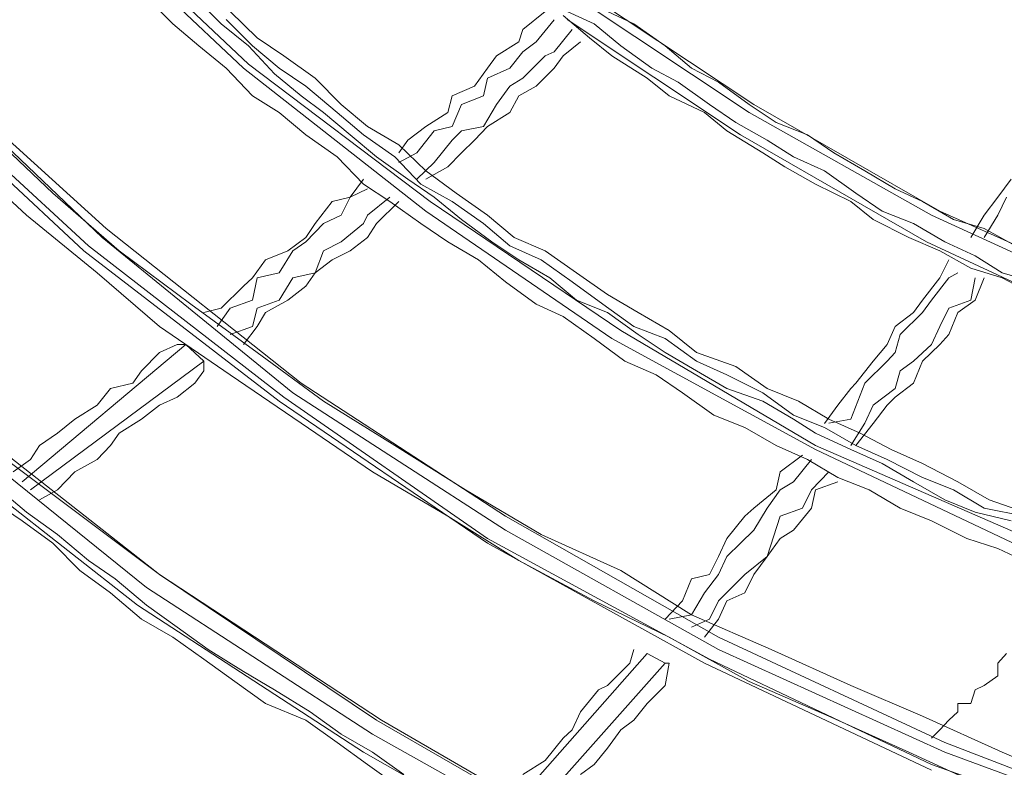
# Model space of a CAD drawing. Units: inches. Extents: x 0 to 165, y 0 to 123.
# Drawn here: x 33 to 37, y 29 to 32 of the extents above; entities that cross this region are included whole.
import ezdxf

# ---------------------------------------------------------------- set-up
doc = ezdxf.new("R2010")
doc.units = ezdxf.units.IN
doc.header["$MEASUREMENT"] = 0
doc.layers.add('Livello 2', color=7, linetype='Continuous')

msp = doc.modelspace()

# ---------------------------------------------------------------- linework, layer by layer
at = {"layer": 'Livello 2', "lineweight": 0}
for p, q in [((33.3931, 32.0366), (34.0828, 31.3838)), ((33.4135, 32.0532), (34.1033, 31.4007)), ((33.6861, 31.6732), (33.7936, 31.5653)), ((33.8844, 31.6732), (33.9919, 31.5653)), ((35.4456, 31.6732), (36.1523, 31.2019)), ((35.4624, 31.7066), (36.1725, 31.2353)), ((34.0293, 31.6156), (34.1388, 31.5078)), ((35.3179, 31.6156), (35.227, 31.5426)), ((35.3918, 31.5991), (35.4995, 31.5078)), ((35.4085, 31.6156), (35.5182, 31.5653)), ((35.5735, 31.6156), (35.6812, 31.5653)), ((33.7936, 31.5653), (33.9011, 31.4747)), ((33.9919, 31.5653), (34.1033, 31.4747)), ((34.0124, 31.5826), (34.1199, 31.4747)), ((35.2807, 31.4913), (35.3549, 31.5819)), ((35.4085, 31.5826), (36.117, 31.1113)), ((35.5182, 31.5653), (35.6275, 31.4747)), ((35.6812, 31.5653), (35.809, 31.4747)), ((35.227, 31.5426), (35.2101, 31.4913)), ((35.4285, 31.5426), (35.3549, 31.451)), ((33.9011, 31.4747), (34.0124, 31.3838)), ((34.1033, 31.4747), (34.2108, 31.3607)), ((34.1199, 31.4747), (34.2287, 31.3838)), ((34.1388, 31.5078), (34.2479, 31.4337)), ((35.2101, 31.4913), (35.1193, 31.4337)), ((35.227, 31.451), (35.2807, 31.4913)), ((35.3918, 31.4337), (35.4624, 31.4913)), ((35.4995, 31.5078), (35.5904, 31.4337)), ((35.6275, 31.4747), (35.7549, 31.3838)), ((35.809, 31.4747), (35.9168, 31.3838)), ((34.2479, 31.4337), (34.3759, 31.3431)), ((35.1193, 31.4337), (35.0823, 31.3838)), ((35.1732, 31.3838), (35.227, 31.451)), ((35.3179, 31.4337), (35.227, 31.3431)), ((35.3549, 31.451), (35.3179, 31.4337)), ((35.3549, 31.3838), (35.3918, 31.4337)), ((35.5904, 31.4337), (35.7349, 31.3431)), ((32.7775, 31.4007), (33.521, 30.7278)), ((34.1033, 31.4007), (34.8468, 30.8388)), ((32.7775, 31.3838), (33.5044, 30.6906)), ((34.0124, 31.3838), (34.1199, 31.2708)), ((34.0828, 31.3838), (34.8297, 30.7981)), ((34.2108, 31.3607), (34.3197, 31.2708)), ((34.2287, 31.3838), (34.3385, 31.3097)), ((35.0823, 31.3838), (35.0284, 31.3097)), ((35.0823, 31.3431), (35.1732, 31.3838)), ((35.2807, 31.3097), (35.3549, 31.3838)), ((35.7549, 31.3838), (35.8628, 31.3263)), ((35.9168, 31.3838), (36.0273, 31.3263)), ((32.6867, 31.3263), (33.4302, 30.6369)), ((32.7034, 31.3431), (33.4491, 30.6569)), ((34.3759, 31.3431), (34.4833, 31.2353)), ((35.0649, 31.2708), (35.0823, 31.3431)), ((35.227, 31.3431), (35.1732, 31.3097)), ((35.7349, 31.3431), (35.8257, 31.2708)), ((35.8628, 31.3263), (35.9906, 31.2353)), ((36.0273, 31.3263), (36.1523, 31.2353)), ((34.1199, 31.2708), (34.2287, 31.2019)), ((34.3197, 31.2708), (34.4106, 31.2019)), ((34.3385, 31.3097), (34.4661, 31.2019)), ((34.9376, 31.2708), (34.9195, 31.2019)), ((35.0284, 31.3097), (34.9376, 31.2708)), ((34.9748, 31.2353), (35.0649, 31.2708)), ((35.1732, 31.3097), (35.1193, 31.2353)), ((35.1732, 31.2019), (35.2101, 31.2708)), ((35.2101, 31.2708), (35.2807, 31.3097)), ((35.8257, 31.2708), (35.9704, 31.2019)), ((34.4833, 31.2353), (34.591, 31.1447)), ((34.9376, 31.1447), (34.9748, 31.2353)), ((35.1193, 31.2353), (35.0649, 31.1447)), ((35.9906, 31.2353), (36.0982, 31.1616)), ((36.1523, 31.2353), (36.2632, 31.1616)), ((36.1725, 31.2353), (36.9328, 30.7981)), ((34.2287, 31.2019), (34.3385, 31.1113)), ((34.4106, 31.2019), (34.5204, 31.1113)), ((34.4661, 31.2019), (34.5741, 31.1113)), ((34.9195, 31.2019), (34.8297, 31.1447)), ((35.0823, 31.1447), (35.1732, 31.2019)), ((35.9704, 31.2019), (36.0612, 31.1278)), ((36.1523, 31.2019), (36.8989, 30.7816)), ((36.0982, 31.1616), (36.226, 31.0889)), ((36.2632, 31.1616), (36.3911, 31.1113)), ((33.0502, 31.1113), (33.3024, 30.8722)), ((34.3385, 31.1113), (34.4661, 31.0203)), ((34.5204, 31.1113), (34.6282, 31.0203)), ((34.5741, 31.1113), (34.7021, 31.0203)), ((34.591, 31.1447), (34.7188, 31.0706)), ((34.8297, 31.1447), (34.7558, 31.0889)), ((34.7929, 31.0369), (34.8635, 31.1278)), ((34.8635, 31.1278), (34.9376, 31.1447)), ((34.9748, 31.1278), (34.9376, 31.0889)), ((35.0649, 31.1447), (34.9748, 31.1278)), ((35.0284, 31.0889), (35.0823, 31.1447)), ((36.0612, 31.1278), (36.2092, 31.0369)), ((36.117, 31.1113), (36.8787, 30.6734)), ((36.3911, 31.1113), (36.4987, 31.0369)), ((34.7558, 31.0889), (34.7188, 31.0369)), ((34.7188, 31.0706), (34.8297, 30.9635)), ((34.9376, 31.0889), (34.8635, 30.9979)), ((34.9748, 31.0369), (35.0284, 31.0889)), ((36.226, 31.0889), (36.3339, 31.0203)), ((34.7188, 30.9979), (34.7929, 31.0369)), ((34.9195, 30.98), (34.9748, 31.0369)), ((36.2092, 31.0369), (36.2989, 30.98)), ((36.4987, 31.0369), (36.6265, 30.9635)), ((32.9394, 31.0203), (33.1949, 30.7816)), ((34.4661, 31.0203), (34.5741, 30.9097)), ((34.6282, 31.0203), (34.7558, 30.9294)), ((34.7021, 31.0203), (34.8096, 30.9097)), ((34.8635, 30.9979), (34.7929, 30.9294)), ((36.3339, 31.0203), (36.4617, 30.9635)), ((34.8297, 30.9294), (34.9195, 30.98)), ((34.8297, 30.9635), (34.9543, 30.8722)), ((36.2989, 30.98), (36.4247, 30.9097)), ((36.4617, 30.9635), (36.5895, 30.8722)), ((36.6265, 30.9635), (36.7509, 30.8894)), ((34.5741, 30.9294), (34.5204, 30.8553)), ((34.5741, 30.9097), (34.6818, 30.8388)), ((34.7558, 30.9294), (34.8635, 30.8553)), ((34.8096, 30.9097), (34.9376, 30.8388)), ((36.4247, 30.9097), (36.569, 30.8388)), ((37.2255, 30.9294), (37.1705, 30.8553)), ((33.3024, 30.8722), (33.575, 30.6369)), ((34.5204, 30.8553), (34.591, 30.8894)), ((34.9543, 30.8722), (35.0823, 30.7816)), ((36.5895, 30.8722), (36.6972, 30.7981)), ((36.7509, 30.8894), (36.8622, 30.8388)), ((34.4463, 30.8384), (34.3759, 30.7475)), ((34.5204, 30.8553), (34.4463, 30.8384)), ((34.4833, 30.7816), (34.5204, 30.8553)), ((34.6818, 30.8553), (34.591, 30.7816)), ((34.6282, 30.7475), (34.7188, 30.8384)), ((34.6818, 30.8388), (34.8096, 30.7475)), ((34.8468, 30.8388), (35.6275, 30.3103)), ((34.8635, 30.8553), (34.9748, 30.7644)), ((34.9376, 30.8388), (35.0649, 30.7475)), ((36.569, 30.8388), (36.6601, 30.7644)), ((36.8622, 30.8388), (36.9886, 30.7644)), ((37.1705, 30.8553), (37.1144, 30.7816)), ((37.1705, 30.7816), (37.2055, 30.8553)), ((34.8297, 30.7981), (35.5904, 30.2769)), ((36.6972, 30.7981), (36.8251, 30.7475)), ((36.9328, 30.7981), (37.6966, 30.4581)), ((33.1949, 30.7816), (33.4841, 30.5459)), ((34.3385, 30.6734), (34.4106, 30.7475)), ((34.3759, 30.7475), (34.3385, 30.6906)), ((34.4106, 30.7475), (34.4833, 30.7816)), ((34.5741, 30.7475), (34.4833, 30.6734)), ((34.591, 30.7816), (34.5741, 30.7475)), ((34.591, 30.6906), (34.6282, 30.7475)), ((34.8096, 30.7475), (34.9195, 30.6734)), ((34.9748, 30.7644), (35.0997, 30.6734)), ((35.0649, 30.7475), (35.1732, 30.6569)), ((35.0823, 30.7816), (35.1906, 30.6906)), ((36.6601, 30.7644), (36.8067, 30.6906)), ((36.8251, 30.7475), (36.953, 30.6734)), ((36.8989, 30.7816), (37.6966, 30.4178)), ((36.9886, 30.7644), (37.1144, 30.7278)), ((37.1144, 30.7816), (37.0606, 30.6906)), ((37.1144, 30.6906), (37.1705, 30.7816)), ((33.521, 30.7278), (34.3197, 30.095)), ((37.1144, 30.7278), (37.2422, 30.6569)), ((33.5044, 30.6906), (34.2849, 30.0547)), ((34.3385, 30.6906), (34.2647, 30.6369)), ((34.2849, 30.6369), (34.3385, 30.6734)), ((34.4833, 30.6734), (34.4106, 30.6369)), ((34.5204, 30.6369), (34.591, 30.6906)), ((34.9195, 30.6734), (35.0452, 30.5997)), ((35.0997, 30.6734), (35.2101, 30.5997)), ((35.1906, 30.6906), (35.3179, 30.6369)), ((36.8067, 30.6906), (36.9328, 30.6369)), ((36.8787, 30.6734), (37.6595, 30.3103)), ((36.953, 30.6734), (37.0778, 30.6162)), ((33.4302, 30.6369), (34.2287, 30.0213)), ((33.4491, 30.6569), (34.2479, 30.0378)), ((33.575, 30.6369), (33.8674, 30.4178)), ((34.2647, 30.6369), (34.1738, 30.5997)), ((34.2287, 30.5459), (34.2849, 30.6369)), ((34.4106, 30.6369), (34.3759, 30.5459)), ((34.4463, 30.5997), (34.5204, 30.6369)), ((35.1732, 30.6569), (35.3009, 30.5997)), ((35.3179, 30.6369), (35.4456, 30.5459)), ((36.9328, 30.6369), (37.0606, 30.5659)), ((34.1738, 30.5997), (34.1199, 30.5256)), ((34.3759, 30.5459), (34.4463, 30.5997)), ((35.0452, 30.5997), (35.1558, 30.5087)), ((35.2101, 30.5997), (35.3376, 30.5256)), ((35.3009, 30.5997), (35.4285, 30.5087)), ((36.9698, 30.5997), (36.9328, 30.5256)), ((37.0778, 30.6162), (37.1884, 30.5459)), ((33.4841, 30.5459), (33.7397, 30.3272)), ((34.1388, 30.5256), (34.2287, 30.5459)), ((34.3759, 30.5459), (34.2849, 30.5256)), ((34.3385, 30.4922), (34.3759, 30.5459)), ((35.4456, 30.5459), (35.5735, 30.4581)), ((36.9698, 30.5256), (37.0065, 30.5459)), ((37.0606, 30.5659), (37.1884, 30.5256)), ((37.1884, 30.5459), (37.3162, 30.5087)), ((34.1199, 30.5256), (34.0828, 30.4922)), ((34.1199, 30.4347), (34.1388, 30.5256)), ((34.2849, 30.5256), (34.2287, 30.4347)), ((35.1558, 30.5087), (35.2807, 30.4178)), ((35.3376, 30.5256), (35.4456, 30.4347)), ((35.4285, 30.5087), (35.5532, 30.4178)), ((36.9328, 30.5256), (36.8622, 30.4347)), ((36.8989, 30.4347), (36.9698, 30.5256)), ((37.0778, 30.5256), (37.0606, 30.4347)), ((37.0778, 30.4347), (37.1144, 30.5256)), ((37.1884, 30.5256), (37.3162, 30.4581)), ((34.0828, 30.4922), (33.9919, 30.4012)), ((34.2647, 30.4347), (34.3385, 30.4922)), ((34.0293, 30.4012), (34.1199, 30.4347)), ((34.2287, 30.4347), (34.1388, 30.4012)), ((34.1738, 30.384), (34.2647, 30.4347)), ((35.4456, 30.4347), (35.5735, 30.384)), ((35.5735, 30.4581), (35.6989, 30.384)), ((36.8622, 30.4347), (36.8251, 30.384)), ((36.8622, 30.384), (36.8989, 30.4347)), ((37.0606, 30.4347), (36.9698, 30.4012)), ((37.0065, 30.384), (37.0778, 30.4347)), ((33.8674, 30.4178), (34.1388, 30.2197)), ((33.9919, 30.4012), (33.9216, 30.384)), ((33.9754, 30.3272), (34.0293, 30.4012)), ((34.1388, 30.4012), (34.1199, 30.3272)), ((34.1388, 30.3272), (34.1738, 30.384)), ((35.2807, 30.4178), (35.3918, 30.3671)), ((35.5532, 30.4178), (35.6812, 30.3272)), ((35.5735, 30.384), (35.6989, 30.2938)), ((35.6989, 30.384), (35.8257, 30.3103)), ((36.8251, 30.384), (36.7509, 30.3272)), ((36.7711, 30.2938), (36.8622, 30.384)), ((36.9698, 30.4012), (36.9328, 30.3272)), ((36.9698, 30.2938), (37.0065, 30.384)), ((35.3918, 30.3671), (35.5182, 30.2769)), ((33.7397, 30.3272), (34.0293, 30.1284)), ((34.1199, 30.3272), (34.0293, 30.2938)), ((34.0828, 30.2528), (34.1388, 30.3272)), ((35.6275, 30.3103), (36.4247, 29.8394)), ((35.6812, 30.3272), (35.809, 30.2769)), ((35.8257, 30.3103), (35.9368, 30.2197)), ((36.7509, 30.3272), (36.717, 30.2528)), ((36.9328, 30.3272), (36.8989, 30.2528)), ((35.5182, 30.2769), (35.6442, 30.1852)), ((35.5904, 30.2769), (36.4247, 29.8225)), ((35.6989, 30.2938), (35.809, 30.2197)), ((35.809, 30.2769), (35.9368, 30.1852)), ((36.7509, 30.2197), (36.7711, 30.2938)), ((36.9328, 30.2528), (36.9698, 30.2938)), ((33.1768, 29.6909), (33.8474, 30.2528)), ((33.8119, 30.2528), (33.7397, 30.2197)), ((33.8474, 30.2528), (33.8119, 30.2528)), ((33.8474, 30.2528), (33.9216, 30.1852)), ((36.717, 30.2528), (36.6601, 30.1852)), ((36.8989, 30.2528), (36.8251, 30.1852)), ((36.8622, 30.1852), (36.9328, 30.2528)), ((33.9216, 30.1852), (33.2114, 29.6578)), ((33.7397, 30.2197), (33.6656, 30.1456)), ((33.9216, 30.1852), (33.9216, 30.1456)), ((34.1388, 30.2197), (34.4106, 30.0213)), ((35.6442, 30.1852), (35.772, 30.1284)), ((35.809, 30.2197), (35.9368, 30.1456)), ((35.9368, 30.2197), (36.0982, 30.1625)), ((35.9368, 30.1852), (36.0612, 30.1284)), ((36.6601, 30.1852), (36.5895, 30.095)), ((36.6265, 30.095), (36.717, 30.1852)), ((36.717, 30.1852), (36.7509, 30.2197)), ((36.8251, 30.1852), (36.7711, 30.1456)), ((36.8251, 30.095), (36.8622, 30.1852)), ((33.6656, 30.1456), (33.63, 30.095)), ((33.8844, 30.095), (33.9216, 30.1456)), ((35.9368, 30.1456), (36.0612, 30.0722)), ((36.0982, 30.1625), (36.226, 30.0722)), ((36.7711, 30.1456), (36.7509, 30.0722)), ((34.0293, 30.1284), (34.3197, 29.9303)), ((35.772, 30.1284), (35.88, 30.0547)), ((36.0612, 30.1284), (36.2092, 30.0547)), ((33.539, 30.0722), (33.4841, 30.004)), ((33.63, 30.095), (33.539, 30.0722)), ((33.8119, 30.0378), (33.8844, 30.095)), ((34.3197, 30.095), (35.1558, 29.55)), ((36.0612, 30.0722), (36.2092, 30.0213)), ((36.226, 30.0722), (36.354, 30.0213)), ((36.569, 30.0722), (36.5154, 30.004)), ((36.569, 29.9468), (36.6265, 30.095)), ((36.5895, 30.095), (36.569, 30.0722)), ((36.7509, 30.0722), (36.6601, 30.004)), ((36.7509, 30.0378), (36.8251, 30.095)), ((33.7397, 30.004), (33.8119, 30.0378)), ((34.2287, 30.0213), (35.0823, 29.4401)), ((34.2479, 30.0378), (35.0823, 29.4594)), ((34.2849, 30.0547), (35.1558, 29.4924)), ((34.4106, 30.0213), (34.7021, 29.8394)), ((35.88, 30.0547), (36.0076, 29.9637)), ((36.2092, 30.0547), (36.3339, 29.9637)), ((36.2092, 30.0213), (36.3339, 29.9468)), ((36.354, 30.0213), (36.4786, 29.9468)), ((36.717, 30.004), (36.7509, 30.0378)), ((33.4841, 30.004), (33.3931, 29.9468)), ((33.6656, 29.9468), (33.7397, 30.004)), ((36.5154, 30.004), (36.4617, 29.93)), ((36.6601, 30.004), (36.6265, 29.9303)), ((36.6601, 29.93), (36.717, 30.004)), ((32.8312, 29.9468), (33.6861, 29.2582)), ((32.8685, 29.9637), (33.7397, 29.3109)), ((32.9055, 29.9637), (33.7397, 29.3109)), ((33.3931, 29.9468), (33.3225, 29.8903)), ((33.575, 29.8903), (33.6656, 29.9468)), ((36.0076, 29.9637), (36.1354, 29.9134)), ((36.3339, 29.9637), (36.4617, 29.9134)), ((36.3339, 29.9468), (36.4247, 29.8903)), ((36.4786, 29.9303), (36.569, 29.9468)), ((36.4786, 29.9468), (36.6066, 29.8903)), ((34.3197, 29.9303), (34.6112, 29.7319)), ((36.1354, 29.9134), (36.2632, 29.8394)), ((36.4617, 29.9134), (36.5895, 29.8394)), ((36.6265, 29.9303), (36.569, 29.8394)), ((36.5895, 29.8394), (36.6601, 29.93)), ((33.3225, 29.8903), (33.2486, 29.8394)), ((33.539, 29.8394), (33.575, 29.8903)), ((36.4247, 29.8903), (36.569, 29.8225)), ((36.6066, 29.8903), (36.7344, 29.8225)), ((32.7942, 29.8562), (33.6489, 29.1865)), ((33.2486, 29.8394), (33.2114, 29.7822)), ((33.4841, 29.7822), (33.539, 29.8394)), ((34.7021, 29.8394), (34.9913, 29.6578)), ((36.2632, 29.8394), (36.3911, 29.7822)), ((36.4247, 29.8394), (37.2963, 29.4594)), ((36.4247, 29.8225), (37.2792, 29.4184)), ((36.569, 29.8225), (36.6972, 29.7656)), ((36.5895, 29.8394), (36.717, 29.7822)), ((36.7344, 29.8225), (36.8622, 29.7656)), ((33.2114, 29.7822), (33.141, 29.7319)), ((33.3931, 29.7319), (33.4841, 29.7822)), ((36.3709, 29.7994), (36.2798, 29.7319)), ((36.3339, 29.6909), (36.4079, 29.7822)), ((36.3911, 29.7822), (36.5154, 29.7084)), ((36.717, 29.7822), (36.8622, 29.7084)), ((36.6972, 29.7656), (36.8251, 29.6909)), ((36.8622, 29.7656), (37.0065, 29.6909)), ((33.3225, 29.6578), (33.3931, 29.7319)), ((34.6112, 29.7319), (34.9195, 29.55)), ((36.2798, 29.7319), (36.2632, 29.6578)), ((36.4786, 29.7319), (36.4079, 29.6578)), ((36.5154, 29.7084), (36.6436, 29.6578)), ((36.8622, 29.7084), (36.9886, 29.6578)), ((33.0669, 29.6743), (33.1949, 29.5668)), ((36.2798, 29.6578), (36.3339, 29.6909)), ((36.4247, 29.6578), (36.5154, 29.6909)), ((36.8251, 29.6909), (36.953, 29.6171)), ((37.0065, 29.6909), (37.1347, 29.6171)), ((33.3225, 29.6578), (33.2486, 29.6171)), ((34.9913, 29.6578), (35.3009, 29.4759)), ((36.2632, 29.6578), (36.1725, 29.5837)), ((36.226, 29.5837), (36.2798, 29.6578)), ((36.4079, 29.6578), (36.3709, 29.5837)), ((36.4079, 29.5837), (36.4247, 29.6578)), ((36.6436, 29.6578), (36.7711, 29.5837)), ((36.9886, 29.6578), (37.1144, 29.5837)), ((33.0502, 29.6171), (33.1768, 29.531)), ((36.1725, 29.5837), (36.1354, 29.55)), ((36.1725, 29.4924), (36.226, 29.5837)), ((36.3709, 29.5837), (36.2798, 29.55)), ((36.3339, 29.4924), (36.4079, 29.5837)), ((36.7711, 29.5837), (36.8989, 29.531)), ((36.953, 29.6171), (37.0778, 29.5668)), ((37.1144, 29.5837), (37.2792, 29.55)), ((37.1347, 29.6171), (37.2792, 29.5668)), ((33.1949, 29.5668), (33.3225, 29.4759)), ((34.9195, 29.55), (35.2101, 29.3684)), ((35.1558, 29.55), (36.0273, 29.0552)), ((36.1354, 29.55), (36.0612, 29.4594)), ((36.2798, 29.55), (36.226, 29.3853)), ((37.0778, 29.5668), (37.2255, 29.531)), ((33.1768, 29.531), (33.3024, 29.4401)), ((36.8989, 29.531), (37.0436, 29.4594)), ((33.3225, 29.4759), (33.4491, 29.3684)), ((35.0823, 29.4594), (35.9906, 28.965)), ((35.1558, 29.4924), (36.0273, 29.0046)), ((35.3009, 29.4759), (35.6275, 29.3281)), ((36.0612, 29.4594), (36.0273, 29.3853)), ((36.117, 29.4401), (36.1725, 29.4924)), ((36.226, 29.3853), (36.2798, 29.4594)), ((36.2798, 29.4594), (36.3339, 29.4924)), ((37.0436, 29.4594), (37.1705, 29.4184)), ((33.3024, 29.4401), (33.4135, 29.3281)), ((35.0823, 29.4401), (35.9704, 28.9481)), ((36.0612, 29.3853), (36.117, 29.4401)), ((37.1705, 29.4184), (37.3162, 29.3491)), ((36.0273, 29.3853), (35.9906, 29.3109)), ((36.0273, 29.3109), (36.0612, 29.3853)), ((36.226, 29.3853), (36.1354, 29.3109)), ((36.1725, 29.3109), (36.226, 29.3853)), ((33.4491, 29.3684), (33.558, 29.294)), ((35.2101, 29.3684), (35.5182, 29.2034)), ((33.4135, 29.3281), (33.539, 29.2371)), ((33.7397, 29.3109), (34.6478, 28.7156)), ((33.7397, 29.3109), (34.6282, 28.7156)), ((35.6275, 29.3281), (35.9168, 29.1469)), ((35.9906, 29.3109), (35.9168, 29.294)), ((35.9704, 29.2371), (36.0273, 29.3109)), ((36.1354, 29.3109), (36.117, 29.294)), ((36.1354, 29.2371), (36.1725, 29.3109)), ((33.558, 29.294), (33.6861, 29.1865)), ((33.6861, 29.2582), (34.6112, 28.6587)), ((35.9168, 29.294), (35.88, 29.2034)), ((36.117, 29.294), (36.0273, 29.2034)), ((33.539, 29.2371), (33.6656, 29.129)), ((35.9168, 29.1469), (35.9704, 29.2371)), ((36.0612, 29.2034), (36.1354, 29.2371)), ((33.6489, 29.1865), (34.5741, 28.5843)), ((33.6861, 29.1865), (33.8119, 29.0959)), ((35.5182, 29.2034), (35.8257, 29.0552)), ((35.88, 29.2034), (35.809, 29.129)), ((36.0273, 29.2034), (35.9906, 29.129)), ((36.0273, 29.129), (36.0612, 29.2034)), ((35.8257, 29.129), (35.9168, 29.1469)), ((35.9168, 29.1469), (36.2427, 29.0046)), ((33.6656, 29.129), (33.7936, 29.0552)), ((33.8119, 29.0959), (33.9383, 29.0046)), ((35.9906, 29.129), (35.9168, 29.0959)), ((35.9704, 29.0552), (36.0273, 29.129)), ((33.7936, 29.0552), (33.9216, 28.965)), ((35.8257, 29.0552), (36.1523, 28.874)), ((36.0273, 29.0552), (36.953, 28.6246)), ((33.9383, 29.0046), (34.0828, 28.914)), ((35.1732, 28.3521), (35.7349, 28.9877)), ((35.6812, 29.0046), (35.6643, 28.9481)), ((35.809, 28.9481), (35.7349, 28.9877)), ((36.0273, 29.0046), (36.953, 28.5843)), ((36.2427, 29.0046), (36.569, 28.8568)), ((37.2055, 28.9877), (37.1705, 28.9481)), ((33.9216, 28.965), (34.0479, 28.874)), ((35.227, 28.2949), (35.809, 28.9481)), ((35.6643, 28.9481), (35.5735, 28.8568)), ((35.809, 28.9481), (35.8257, 28.9481)), ((35.809, 28.8568), (35.8257, 28.9481)), ((35.9704, 28.9481), (36.8989, 28.5109)), ((35.9906, 28.965), (36.8989, 28.534)), ((37.1705, 28.9481), (37.1705, 28.8975)), ((34.0828, 28.914), (34.2108, 28.8399)), ((37.1705, 28.8975), (37.1144, 28.8568)), ((34.0479, 28.874), (34.1738, 28.7831)), ((35.5735, 28.8568), (35.5365, 28.8399)), ((35.7349, 28.7831), (35.809, 28.8568)), ((36.1523, 28.874), (36.4786, 28.7321)), ((36.569, 28.8568), (36.8622, 28.7321)), ((37.1144, 28.8568), (37.0778, 28.8399)), ((34.2108, 28.8399), (34.3555, 28.7493)), ((35.5365, 28.8399), (35.4624, 28.7493)), ((37.0778, 28.8399), (37.0606, 28.7831)), ((34.1738, 28.7831), (34.3385, 28.7156)), ((35.6812, 28.7156), (35.7349, 28.7831)), ((37.0606, 28.7831), (37.0065, 28.7831)), ((37.0065, 28.7831), (37.0065, 28.7493)), ((34.3555, 28.7493), (34.4833, 28.6587)), ((35.4624, 28.7493), (35.4285, 28.6753)), ((36.4786, 28.7321), (36.8067, 28.5843)), ((36.8622, 28.7321), (37.1884, 28.5843)), ((37.0065, 28.7493), (36.9698, 28.7156)), ((34.3385, 28.7156), (34.4661, 28.6246)), ((34.6282, 28.7156), (35.5735, 28.1702)), ((34.6478, 28.7156), (35.5904, 28.1702)), ((35.6275, 28.6753), (35.6812, 28.7156)), ((36.9698, 28.7156), (36.9328, 28.6753)), ((34.4833, 28.6587), (34.6112, 28.5843)), ((34.6112, 28.6587), (35.5532, 28.1302)), ((35.4285, 28.6753), (35.3918, 28.6415)), ((35.5735, 28.6012), (35.6275, 28.6753)), ((36.9328, 28.6753), (36.8989, 28.6415)), ((34.4661, 28.6246), (34.591, 28.534)), ((35.3918, 28.6415), (35.3179, 28.5505)), ((36.953, 28.6246), (37.8952, 28.2615)), ((34.5741, 28.5843), (35.5365, 28.0393)), ((34.6112, 28.5843), (34.7388, 28.4934)), ((35.5182, 28.534), (35.5735, 28.6012)), ((36.8067, 28.5843), (37.1144, 28.4427)), ((36.953, 28.5843), (37.8948, 28.2384)), ((37.1884, 28.5843), (37.5149, 28.4427)), ((34.591, 28.534), (34.7188, 28.4427)), ((35.3179, 28.5505), (35.227, 28.4934)), ((35.4624, 28.4934), (35.5182, 28.534)), ((36.8989, 28.534), (37.8781, 28.1871))]:
    msp.add_line(p, q, dxfattribs=at)

doc.saveas('drawing.dxf')
